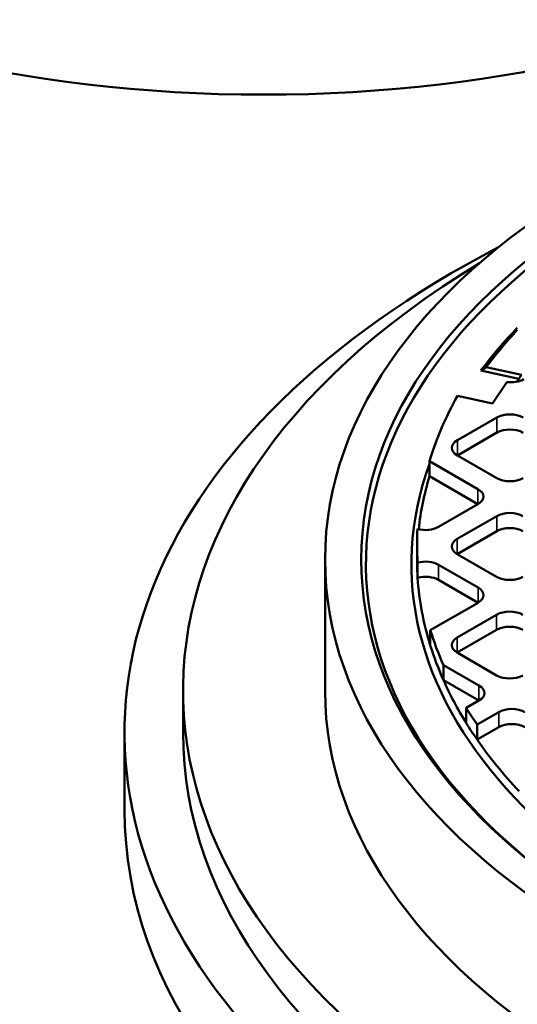
# Model space of a CAD drawing. Units: millimetres. Extents: x 536 to 14442, y 135 to 7503.
# Drawn here: x 12375 to 12598, y 6444 to 6886 of the extents above; entities that cross this region are included whole.
import ezdxf

# ---------------------------------------------------------------- set-up
doc = ezdxf.new("R2010")
doc.units = ezdxf.units.MM
doc.layers.add('Visible (ANSI)', color=7, linetype='Continuous', lineweight=50)
doc.layers.add('Visible Narrow (ANSI)', color=7, linetype='Continuous', lineweight=35)

msp = doc.modelspace()

# ---------------------------------------------------------------- linework, layer by layer
at = {"layer": 'Visible (ANSI)'}
for p, q in [((12581.7, 6728.61), (12584.04, 6730.14)), ((12598.68, 6724.91), (12581.7, 6728.61)), ((12584.04, 6730.14), (12599.85, 6726.7)), ((12599.85, 6726.7), (12597.82, 6723.59)), ((12593.28, 6723.44), (12586.97, 6713.76)), ((12586.97, 6713.76), (12571.17, 6717.2)), ((12571.14, 6697.3), (12588.85, 6707.53)), ((12588.85, 6700.73), (12571.14, 6690.5)), ((12558.66, 6687.95), (12580.37, 6675.42)), ((12558.66, 6681.15), (12558.66, 6687.95)), ((12588.82, 6680.29), (12571.14, 6690.5)), ((12580.37, 6668.61), (12558.66, 6681.15)), ((12580.37, 6668.61), (12562.73, 6658.43)), ((12571.09, 6653.05), (12588.8, 6663.27)), ((12588.8, 6656.47), (12571.09, 6646.24)), ((12553.05, 6643.75), (12553.05, 6650.56)), ((12511.8, 6643.75), (12511.8, 6584.91)), ((12588.77, 6636.04), (12571.09, 6646.24)), ((12553.31, 6635.57), (12553.31, 6642.38)), ((12562.74, 6641.42), (12580.42, 6631.22)), ((12580.42, 6624.41), (12562.74, 6634.62)), ((12580.42, 6624.41), (12559, 6612.05)), ((12571.04, 6608.79), (12588.75, 6619.02)), ((12559, 6605.24), (12559, 6612.05)), ((12588.75, 6612.21), (12571.04, 6601.99)), ((12588.71, 6591.78), (12571.04, 6601.99)), ((12564.9, 6596.43), (12580.84, 6587.23)), ((12564.9, 6589.63), (12564.9, 6596.43)), ((12580.84, 6580.43), (12564.9, 6589.63)), ((12448.05, 6584.91), (12448.05, 6566.18)), ((12580.84, 6580.43), (12575.15, 6577.15)), ((12575.15, 6570.34), (12575.15, 6577.15)), ((12580.02, 6569.75), (12589.67, 6575.32)), ((12580.02, 6562.94), (12580.02, 6569.75)), ((12589.67, 6568.52), (12580.02, 6562.94)), ((12421.8, 6566.18), (12421.8, 6531.48))]:
    msp.add_line(p, q, dxfattribs=at)
for centre, major_axis, start_param, end_param in [((12484.18, 7078.57), (391.67, 0), 3.141593, 6.283185), ((12929.71, 6641.71), (-399.58, 0), 2.515025, 6.909753), ((12929.71, 6566.18), (507.92, 0), 2.304355, 7.120423), ((12929.71, 6584.91), (481.67, 0), 2.380259, 7.044519), ((12929.71, 6641.71), (379.17, 0), 2.635749, 2.733402), ((12929.71, 6643.75), (376.67, 0), 2.647864, 2.733084), ((12595.09, 6728.14), (-8.33, 0), 1.352714, 2.356194), ((12929.71, 6650.56), (-376.67, 0), 5.971726, 6.110349), ((12594.75, 6704.13), (8.33, 0), 0.785398, 2.356194), ((12594.75, 6697.32), (-8.33, 0), 3.926991, 5.497787), ((12577.03, 6693.9), (-8.33, 0), 5.497787, 7.068583), ((12929.71, 6641.71), (-379.17, 0), 6.075961, 7.445791), ((12929.71, 6643.75), (-376.67, 0), 6.110349, 6.220602), ((12594.71, 6683.69), (-8.33, 0), 0.785398, 2.356194), ((12574.48, 6672.02), (8.33, 0), 5.497787, 7.068583), ((12594.69, 6659.87), (8.33, 0), 0.785398, 2.356194), ((12929.71, 6650.56), (-376.67, 0), 6.251294, 6.320796), ((12556.84, 6661.83), (-8.33, 0), 1.124204, 2.356194), ((12594.69, 6653.07), (-8.33, 0), 3.926991, 5.497787), ((12576.98, 6649.64), (-8.33, 0), 5.497787, 7.068583), ((12929.71, 6643.75), (-376.67, 0), 0, 0.037611), ((12556.85, 6638.02), (8.33, 0), 0.785398, 2.009078), ((12556.85, 6631.22), (-8.33, 0), 3.926991, 5.15067), ((12929.71, 6643.75), (-376.67, 0), 0.037611, 0.178018), ((12594.66, 6639.44), (-8.33, 0), 0.785398, 2.356194), ((12574.53, 6627.82), (8.33, 0), 5.497787, 7.068583), ((12594.64, 6615.62), (8.33, 0), 0.785398, 2.356194), ((12929.71, 6650.56), (-376.67, 0), 0.178018, 0.251525), ((12594.64, 6608.81), (-8.33, 0), 3.926991, 5.497787), ((12576.93, 6605.39), (-8.33, 0), 5.497787, 7.068583), ((12929.71, 6643.75), (-376.67, 0), 0.178018, 0.251525), ((12929.71, 6643.75), (-376.67, 0), 0.251525, 0.344322), ((12594.61, 6595.18), (-8.33, 0), 0.785398, 2.356194), ((12574.94, 6583.83), (8.33, 0), 5.497787, 7.068583), ((12929.71, 6584.91), (417.92, 0), 3.141593, 6.283185), ((12929.71, 6650.56), (-376.67, 0), 0.344322, 0.380716), ((12595.57, 6571.92), (8.33, 0), 0.785398, 2.356194), ((12929.71, 6643.75), (-376.67, 0), 0.344322, 0.380716), ((12595.57, 6565.12), (-8.33, 0), 3.926991, 5.497787), ((12929.71, 6566.18), (481.67, 0), 3.141593, 6.283185), ((12929.71, 6643.75), (-376.67, 0), 0.380716, 0.498366), ((12929.71, 6531.48), (507.92, 0), 3.141593, 6.283185)]:
    msp.add_ellipse(centre, major_axis=major_axis, ratio=0.57735, start_param=start_param, end_param=end_param, dxfattribs=at)
for major_axis in [(-417.92, 0), (-401.67, 0)]:
    msp.add_ellipse((12929.71, 6643.75), major_axis=major_axis, ratio=0.57735, dxfattribs=at)
at = {"layer": 'Visible Narrow (ANSI)'}
for p, q in [((12588.85, 6700.73), (12588.85, 6707.53)), ((12571.14, 6690.5), (12571.14, 6697.3)), ((12580.37, 6668.61), (12580.37, 6675.42)), ((12588.8, 6656.47), (12588.8, 6663.27)), ((12571.09, 6646.24), (12571.09, 6653.05)), ((12562.74, 6634.62), (12562.74, 6641.42)), ((12580.42, 6624.41), (12580.42, 6631.22)), ((12588.75, 6612.21), (12588.75, 6619.02)), ((12571.04, 6601.99), (12571.04, 6608.79)), ((12580.84, 6580.43), (12580.84, 6587.23)), ((12589.67, 6568.52), (12589.67, 6575.32))]:
    msp.add_line(p, q, dxfattribs=at)

doc.saveas('drawing.dxf')
